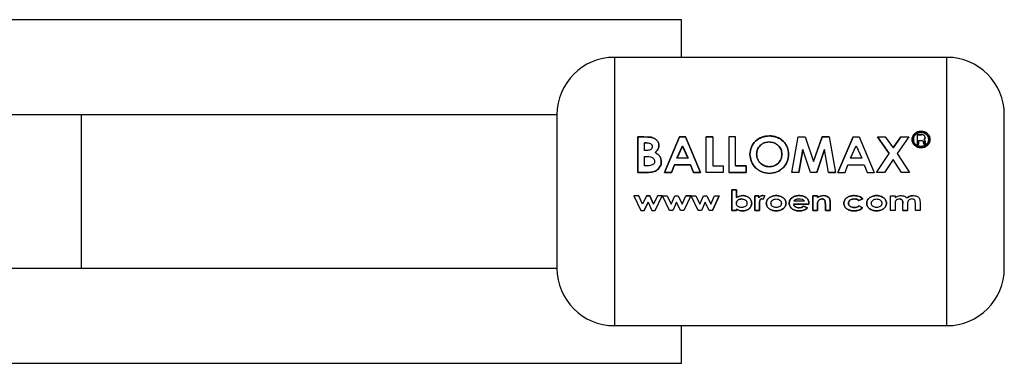
# Model space of a CAD drawing. Units: millimetres. Extents: x 0 to 423, y 0 to 297.
# Drawn here: x 170 to 178, y 179 to 181 of the extents above; entities that cross this region are included whole.
import ezdxf

# ---------------------------------------------------------------- set-up
doc = ezdxf.new("R2010")
doc.units = ezdxf.units.MM

msp = doc.modelspace()

# ---------------------------------------------------------------- linework, layer by layer
at = {"color": 7, "linetype": 'Continuous', "lineweight": 30}
for p, q in [((175.4719, 181.2041), (167.9719, 181.2041)), ((175.4719, 180.9091), (175.4719, 181.2041)), ((177.5464, 180.9091), (174.9464, 180.9091)), ((170.7754, 180.4591), (169.1491, 180.4591)), ((174.4964, 180.4591), (170.7754, 180.4591)), ((174.4964, 180.4591), (174.4964, 179.2591)), ((175.13, 180.2883), (175.13, 180.0089)), ((175.1766, 180.2883), (175.13, 180.2883)), ((175.13, 180.2873), (175.1766, 180.2873)), ((175.13, 180.0086), (175.13, 180.2873)), ((175.2359, 180.2835), (175.1766, 180.2883)), ((175.1766, 180.2873), (175.2359, 180.2825)), ((175.1822, 180.18), (175.1822, 180.24)), ((175.1822, 180.24), (175.1986, 180.24)), ((175.1986, 180.2391), (175.1822, 180.2391)), ((175.4546, 180.2883), (175.337, 180.0089)), ((175.337, 180.0086), (175.4546, 180.2873)), ((175.5031, 180.2883), (175.4546, 180.2883)), ((175.4546, 180.2873), (175.5031, 180.2873)), ((175.6206, 180.0089), (175.5031, 180.2883)), ((175.5031, 180.2873), (175.6206, 180.0086)), ((175.7158, 180.2883), (175.6635, 180.2883)), ((175.6635, 180.2873), (175.7158, 180.2873)), ((175.6635, 180.0086), (175.6635, 180.2873)), ((175.7158, 180.2873), (175.7158, 180.0601)), ((175.8426, 180.2883), (175.8426, 180.0089)), ((175.8949, 180.2883), (175.8426, 180.2883)), ((175.8949, 180.0606), (175.8949, 180.2883)), ((176.3352, 180.0086), (176.3843, 180.2873)), ((176.3843, 180.2873), (176.4385, 180.2873)), ((176.4385, 180.2873), (176.5049, 180.0951)), ((176.5718, 180.2883), (176.5049, 180.0957)), ((176.5049, 180.0951), (176.5718, 180.2873)), ((176.6255, 180.2883), (176.5718, 180.2883)), ((176.5718, 180.2873), (176.6255, 180.2873)), ((176.6255, 180.2873), (176.6747, 180.0086)), ((176.8128, 180.2883), (176.6952, 180.0089)), ((176.6952, 180.0086), (176.8128, 180.2873)), ((176.8128, 180.2873), (176.8613, 180.2873)), ((176.8613, 180.2873), (176.9788, 180.0086)), ((177.0039, 180.2883), (177.0955, 180.1561)), ((177.0039, 180.2873), (177.0655, 180.2873)), ((177.0955, 180.1554), (177.0039, 180.2873)), ((177.0655, 180.2873), (177.1263, 180.2004)), ((177.1872, 180.2883), (177.1263, 180.2012)), ((177.1263, 180.2004), (177.1872, 180.2873)), ((177.2489, 180.2873), (177.1571, 180.1553)), ((177.1872, 180.2873), (177.2489, 180.2873)), ((177.3154, 180.3027), (177.3154, 180.2306)), ((177.3483, 180.3027), (177.3154, 180.3027)), ((177.3154, 180.3017), (177.3483, 180.3017)), ((177.3273, 180.2575), (177.3482, 180.2575)), ((177.3273, 180.2306), (177.3273, 180.2575)), ((177.3482, 180.2566), (177.3273, 180.2566)), ((177.3646, 180.2481), (177.365, 180.2402)), ((177.365, 180.2393), (177.3646, 180.2472)), ((177.365, 180.2402), (177.3663, 180.2306)), ((177.3663, 180.2298), (177.365, 180.2393)), ((177.375, 180.2733), (177.3764, 180.2828)), ((177.3764, 180.2818), (177.375, 180.2724)), ((177.3764, 180.2423), (177.3764, 180.2505)), ((177.3764, 180.2495), (177.3764, 180.2414)), ((177.3815, 180.2306), (177.3799, 180.2326)), ((175.1961, 180.18), (175.1822, 180.18)), ((175.4352, 180.1189), (175.4788, 180.2157)), ((175.4788, 180.2149), (175.4352, 180.1183)), ((175.4788, 180.2157), (175.5224, 180.1189)), ((175.5224, 180.1183), (175.4788, 180.2149)), ((176.3881, 180.0089), (176.4191, 180.1881)), ((176.4191, 180.1873), (176.3881, 180.0086)), ((176.4793, 180.0086), (176.4191, 180.1873)), ((176.5302, 180.0089), (176.5908, 180.1881)), ((176.5908, 180.1873), (176.5302, 180.0086)), ((176.6218, 180.0086), (176.5908, 180.1873)), ((176.7934, 180.1189), (176.837, 180.2157)), ((176.837, 180.2157), (176.8806, 180.1189)), ((176.9975, 180.0086), (177.0955, 180.1554)), ((177.1571, 180.1553), (177.2549, 180.0086)), ((177.3154, 180.2306), (177.3273, 180.2306)), ((177.3273, 180.2298), (177.3154, 180.2298)), ((177.3663, 180.2306), (177.3815, 180.2306)), ((177.3815, 180.2298), (177.3663, 180.2298)), ((177.3808, 180.2306), (177.3815, 180.2298)), ((175.1822, 180.0606), (175.1822, 180.1334)), ((175.1822, 180.1334), (175.1947, 180.1334)), ((175.5224, 180.1189), (175.4352, 180.1189)), ((176.8806, 180.1189), (176.7934, 180.1189)), ((177.1263, 180.1097), (177.0591, 180.0086)), ((177.1934, 180.0086), (177.1263, 180.1097)), ((175.13, 180.0089), (175.2118, 180.0089)), ((175.2118, 180.0086), (175.13, 180.0086)), ((175.1972, 180.0606), (175.1822, 180.0606)), ((175.337, 180.0089), (175.3928, 180.0089)), ((175.3928, 180.0086), (175.337, 180.0086)), ((175.3928, 180.0089), (175.4154, 180.0679)), ((175.4154, 180.0674), (175.3928, 180.0086)), ((175.4154, 180.0679), (175.5422, 180.0679)), ((175.5422, 180.0674), (175.4154, 180.0674)), ((175.5422, 180.0679), (175.5648, 180.0089)), ((175.5648, 180.0086), (175.5422, 180.0674)), ((175.5648, 180.0089), (175.6206, 180.0089)), ((175.6206, 180.0086), (175.5648, 180.0086)), ((175.7979, 180.0086), (175.6635, 180.0086)), ((175.7158, 180.0601), (175.7979, 180.0601)), ((175.7979, 180.0601), (175.7979, 180.0086)), ((175.8426, 180.0089), (175.977, 180.0089)), ((175.977, 180.0086), (175.8426, 180.0086)), ((175.977, 180.0606), (175.8949, 180.0606)), ((175.8949, 180.0601), (175.977, 180.0601)), ((175.977, 180.0089), (175.977, 180.0606)), ((175.977, 180.0601), (175.977, 180.0086)), ((176.3881, 180.0086), (176.3352, 180.0086)), ((176.5302, 180.0086), (176.4793, 180.0086)), ((176.6218, 180.0089), (176.6747, 180.0089)), ((176.6747, 180.0086), (176.6218, 180.0086)), ((176.6952, 180.0089), (176.751, 180.0089)), ((176.751, 180.0089), (176.7736, 180.0679)), ((176.7736, 180.0679), (176.9004, 180.0679)), ((176.9004, 180.0679), (176.923, 180.0089)), ((176.923, 180.0089), (176.9788, 180.0089)), ((177.0591, 180.0086), (176.9975, 180.0086)), ((177.2549, 180.0086), (177.1934, 180.0086)), ((175.8657, 179.8719), (175.9023, 179.8719)), ((175.8657, 179.7096), (175.8657, 179.8719)), ((175.8657, 179.8719), (175.8657, 179.7093)), ((175.9023, 179.8719), (175.8657, 179.8719)), ((175.9023, 179.8719), (175.9023, 179.8116)), ((175.9023, 179.8115), (175.9023, 179.8719)), ((175.0994, 179.825), (175.1528, 179.7093)), ((175.1362, 179.825), (175.0994, 179.825)), ((175.1666, 179.759), (175.1362, 179.825)), ((175.1964, 179.825), (175.1666, 179.759)), ((175.2093, 179.7753), (175.1794, 179.7096)), ((175.1794, 179.7093), (175.2093, 179.7751)), ((175.1964, 179.8251), (175.2222, 179.8251)), ((175.2222, 179.825), (175.1964, 179.825)), ((175.2093, 179.7751), (175.2396, 179.7093)), ((175.2222, 179.8251), (175.2521, 179.76)), ((175.2521, 179.7598), (175.2222, 179.825)), ((175.2823, 179.825), (175.2521, 179.7598)), ((175.2654, 179.7093), (175.3192, 179.825)), ((175.3192, 179.825), (175.2823, 179.825)), ((175.3233, 179.8251), (175.3601, 179.8251)), ((175.3767, 179.7096), (175.3233, 179.8251)), ((175.3601, 179.8251), (175.3905, 179.7593)), ((175.3905, 179.7593), (175.4203, 179.8251)), ((175.4332, 179.7753), (175.4033, 179.7096)), ((175.4203, 179.8251), (175.4461, 179.8251)), ((175.4634, 179.7096), (175.4332, 179.7753)), ((175.4461, 179.8251), (175.4759, 179.76)), ((175.4759, 179.76), (175.5062, 179.8251)), ((175.5431, 179.8251), (175.4893, 179.7096)), ((175.5062, 179.8251), (175.5431, 179.8251)), ((175.5431, 179.825), (175.5062, 179.825)), ((175.5472, 179.8251), (175.584, 179.8251)), ((175.6005, 179.7096), (175.5472, 179.8251)), ((175.584, 179.8251), (175.6143, 179.7593)), ((175.6143, 179.7593), (175.6442, 179.8251)), ((175.6571, 179.7753), (175.6272, 179.7096)), ((175.6442, 179.8251), (175.6699, 179.8251)), ((175.6873, 179.7096), (175.6571, 179.7753)), ((175.6699, 179.8251), (175.6998, 179.76)), ((175.6998, 179.76), (175.7301, 179.8251)), ((175.767, 179.8251), (175.7131, 179.7096)), ((175.7131, 179.7093), (175.767, 179.825)), ((175.7301, 179.8251), (175.767, 179.8251)), ((176.0448, 179.8251), (176.0774, 179.8251)), ((176.0448, 179.7096), (176.0448, 179.8251)), ((176.0448, 179.825), (176.0448, 179.7093)), ((176.0774, 179.825), (176.0448, 179.825)), ((176.0774, 179.8251), (176.0774, 179.8108)), ((176.0774, 179.8107), (176.0774, 179.825)), ((176.1111, 179.8002), (176.1008, 179.8027)), ((176.1008, 179.8026), (176.1111, 179.8)), ((176.1079, 179.8271), (176.1221, 179.8243)), ((176.1221, 179.8242), (176.1079, 179.8271)), ((176.1221, 179.8243), (176.1111, 179.8002)), ((176.1111, 179.8), (176.1221, 179.8242)), ((176.4315, 179.7823), (176.3501, 179.7823)), ((176.4987, 179.8251), (176.5353, 179.8251)), ((176.4987, 179.7096), (176.4987, 179.8251)), ((176.4987, 179.825), (176.4987, 179.7093)), ((176.5353, 179.825), (176.4987, 179.825)), ((176.5353, 179.8251), (176.5353, 179.8128)), ((176.5353, 179.8127), (176.5353, 179.825)), ((176.633, 179.7852), (176.633, 179.7096)), ((176.633, 179.7093), (176.633, 179.785)), ((176.8894, 179.8015), (176.8593, 179.7885)), ((176.8593, 179.7884), (176.8894, 179.8013)), ((177.1052, 179.8251), (177.1418, 179.8251)), ((177.1052, 179.7096), (177.1052, 179.8251)), ((177.1418, 179.8251), (177.1418, 179.8113)), ((177.3372, 179.7767), (177.3372, 179.7096)), ((175.1528, 179.7093), (175.1794, 179.7093)), ((175.2396, 179.7093), (175.2654, 179.7093)), ((175.4033, 179.7096), (175.3767, 179.7096)), ((175.4893, 179.7096), (175.4634, 179.7096)), ((175.6272, 179.7096), (175.6005, 179.7096)), ((175.7131, 179.7096), (175.6873, 179.7096)), ((175.9023, 179.7096), (175.8657, 179.7096)), ((175.8657, 179.7093), (175.9023, 179.7093)), ((175.9023, 179.7221), (175.9023, 179.7096)), ((175.9023, 179.7093), (175.9023, 179.7218)), ((175.9137, 179.742), (175.9273, 179.7357)), ((176.0814, 179.7096), (176.0448, 179.7096)), ((176.0448, 179.7093), (176.0814, 179.7093)), ((176.0813, 179.7619), (176.0814, 179.7562)), ((176.0814, 179.756), (176.0813, 179.7616)), ((176.0814, 179.7562), (176.0814, 179.7096)), ((176.0814, 179.7093), (176.0814, 179.756)), ((176.468, 179.7601), (176.3481, 179.7601)), ((176.3481, 179.7599), (176.468, 179.7599)), ((176.4266, 179.7438), (176.458, 179.7325)), ((176.458, 179.7322), (176.4266, 179.7435)), ((176.4681, 179.7655), (176.468, 179.7601)), ((176.468, 179.7599), (176.4681, 179.7653)), ((176.5353, 179.7096), (176.4987, 179.7096)), ((176.4987, 179.7093), (176.5353, 179.7093)), ((176.5353, 179.7554), (176.5353, 179.7096)), ((176.5353, 179.7093), (176.5353, 179.7552)), ((176.5964, 179.7096), (176.5964, 179.7596)), ((176.5964, 179.7594), (176.5964, 179.7093)), ((176.633, 179.7096), (176.5964, 179.7096)), ((176.5964, 179.7093), (176.633, 179.7093)), ((176.8589, 179.746), (176.8874, 179.7309)), ((176.8874, 179.7305), (176.8589, 179.7457)), ((177.1418, 179.7096), (177.1052, 179.7096)), ((177.1418, 179.7603), (177.1418, 179.7096)), ((177.2029, 179.7096), (177.2029, 179.7648)), ((177.2395, 179.7096), (177.2029, 179.7096)), ((177.2029, 179.7093), (177.2395, 179.7093)), ((177.2395, 179.761), (177.2395, 179.7096)), ((177.3006, 179.7096), (177.3006, 179.7675)), ((177.3372, 179.7096), (177.3006, 179.7096)), ((169.1491, 179.2591), (170.7754, 179.2591)), ((170.7754, 179.2591), (174.4964, 179.2591)), ((174.9464, 178.8091), (177.5464, 178.8091)), ((175.4719, 178.5141), (175.4719, 178.8091)), ((167.9719, 178.5141), (175.4719, 178.5141))]:
    msp.add_line(p, q, dxfattribs=at)
at = {"color": 1, "linetype": 'Continuous', "lineweight": 30}
for p, q in [((174.9464, 180.9091), (174.9464, 178.8091)), ((177.5464, 178.8091), (177.5464, 180.9091)), ((170.7754, 180.4591), (170.7754, 179.2591))]:
    msp.add_line(p, q, dxfattribs=at)
at = {"color": 7, "linetype": 'Continuous', "lineweight": 30}
for centre, start, end in [((174.9464, 180.4591), 90, 180), ((177.5464, 180.4591), 0, 90), ((174.9464, 179.2591), 180, 270), ((177.5464, 179.2591), 270, 0)]:
    msp.add_arc(centre, 0.45, start, end, dxfattribs=at)
for points, knots in [([(177.9964, 179.2591), (177.9964, 179.2671), (177.9964, 179.2794), (177.9964, 179.3543), (177.9964, 179.4317), (177.9964, 179.5278), (177.9964, 179.6675), (177.9964, 179.8591), (177.9964, 180.0507), (177.9964, 180.1904), (177.9964, 180.2865), (177.9964, 180.3639), (177.9964, 180.4388), (177.9964, 180.4511), (177.9964, 180.4591)], [0, 0, 0, 0, 0.119728, 0.18418, 0.25, 0.31582, 0.380272, 0.5, 0.619728, 0.68418, 0.75, 0.81582, 0.880272, 1, 1, 1, 1]), ([(177.3451, 180.3303), (177.3359, 180.3294), (177.3175, 180.3275), (177.2942, 180.3131), (177.2779, 180.2922), (177.2757, 180.2752), (177.2747, 180.2668)], [0, 0, 0, 0, 0.249707, 0.499633, 0.749524, 1, 1, 1, 1]), ([(177.2747, 180.2658), (177.2757, 180.2743), (177.2779, 180.2912), (177.2942, 180.3121), (177.3175, 180.3264), (177.3359, 180.3282), (177.3451, 180.3292)], [0, 0, 0, 0, 0.250285, 0.500003, 0.750032, 1, 1, 1, 1]), ([(177.2848, 180.2668), (177.2858, 180.2742), (177.2876, 180.2887), (177.3017, 180.3066), (177.3217, 180.3188), (177.3374, 180.3203), (177.3453, 180.3211)], [0, 0, 0, 0, 0.253759, 0.500373, 0.749791, 1, 1, 1, 1]), ([(177.3453, 180.32), (177.3374, 180.3193), (177.3216, 180.3177), (177.3017, 180.3055), (177.2876, 180.2876), (177.2858, 180.2732), (177.2848, 180.2658)], [0, 0, 0, 0, 0.250705, 0.500039, 0.746511, 1, 1, 1, 1]), ([(177.4154, 180.2671), (177.4143, 180.2755), (177.4121, 180.2923), (177.3958, 180.3132), (177.3726, 180.3276), (177.3543, 180.3294), (177.3451, 180.3303)], [0, 0, 0, 0, 0.250116, 0.500328, 0.750268, 1, 1, 1, 1]), ([(177.3451, 180.3292), (177.3543, 180.3283), (177.3726, 180.3264), (177.3958, 180.3121), (177.4121, 180.2913), (177.4143, 180.2745), (177.4154, 180.2661)], [0, 0, 0, 0, 0.250005, 0.500061, 0.750159, 1, 1, 1, 1]), ([(177.3453, 180.3211), (177.3531, 180.3204), (177.3688, 180.3188), (177.3885, 180.3064), (177.4025, 180.2886), (177.4043, 180.2742), (177.4053, 180.267)], [0, 0, 0, 0, 0.250638, 0.499615, 0.747799, 1, 1, 1, 1]), ([(177.4053, 180.266), (177.4043, 180.2732), (177.4025, 180.2876), (177.3885, 180.3053), (177.3688, 180.3177), (177.3531, 180.3193), (177.3453, 180.32)], [0, 0, 0, 0, 0.2519098, 0.500016, 0.749242, 1, 1, 1, 1]), ([(175.1986, 180.24), (175.2039, 180.2398), (175.2139, 180.2395), (175.226, 180.2358), (175.234, 180.2305), (175.2386, 180.2248), (175.2415, 180.2183), (175.2418, 180.2135), (175.2419, 180.2112)], [0, 0, 0, 0, 0.265068, 0.499484, 0.627592, 0.74955, 0.874645, 1, 1, 1, 1]), ([(175.2941, 180.2178), (175.2934, 180.2256), (175.292, 180.2411), (175.2786, 180.2612), (175.2596, 180.2763), (175.2438, 180.2811), (175.2359, 180.2835)], [0, 0, 0, 0, 0.250164, 0.500022, 0.749903, 1, 1, 1, 1]), ([(175.2359, 180.2825), (175.2438, 180.2801), (175.2595, 180.2753), (175.2786, 180.2602), (175.292, 180.2402), (175.2934, 180.2247), (175.2941, 180.2169)], [0, 0, 0, 0, 0.250344, 0.500318, 0.750073, 1, 1, 1, 1]), ([(176.1585, 180.2951), (176.1385, 180.293), (176.0986, 180.2888), (176.0482, 180.2563), (176.0133, 180.209), (176.009, 180.1707), (176.0068, 180.1515)], [0, 0, 0, 0, 0.249649, 0.499611, 0.749719, 1, 1, 1, 1]), ([(176.0068, 180.1508), (176.009, 180.17), (176.0133, 180.2082), (176.0482, 180.2554), (176.0986, 180.2878), (176.1385, 180.292), (176.1585, 180.2941)], [0, 0, 0, 0, 0.250006, 0.499999, 0.750075, 1, 1, 1, 1]), ([(176.059, 180.1509), (176.0601, 180.1636), (176.0618, 180.1826), (176.0738, 180.2051), (176.0862, 180.2198), (176.1014, 180.2319), (176.1246, 180.244), (176.1444, 180.2458), (176.1577, 180.2469)], [0, 0, 0, 0, 0.249653, 0.373768, 0.500126, 0.626927, 0.750617, 1, 1, 1, 1]), ([(176.1577, 180.246), (176.1445, 180.2449), (176.1246, 180.2431), (176.1014, 180.231), (176.0862, 180.219), (176.0738, 180.2043), (176.0618, 180.1818), (176.0601, 180.1629), (176.059, 180.1502)], [0, 0, 0, 0, 0.24941, 0.373105, 0.499894, 0.626253, 0.750358, 1, 1, 1, 1]), ([(176.1577, 180.2469), (176.1709, 180.2457), (176.1905, 180.2439), (176.2136, 180.2317), (176.2335, 180.2157), (176.2531, 180.1892), (176.2556, 180.1639), (176.2568, 180.1513)], [0, 0, 0, 0, 0.2493721, 0.3715845, 0.5001682, 0.7498967, 1, 1, 1, 1]), ([(176.2568, 180.1506), (176.2556, 180.1632), (176.2531, 180.1884), (176.2335, 180.2149), (176.2136, 180.2308), (176.1905, 180.243), (176.1709, 180.2448), (176.1577, 180.246)], [0, 0, 0, 0, 0.249834, 0.499448, 0.628036, 0.75035, 1, 1, 1, 1]), ([(176.309, 180.1506), (176.3071, 180.1698), (176.3033, 180.2083), (176.2678, 180.2551), (176.2187, 180.2892), (176.1786, 180.2932), (176.1585, 180.2951)], [0, 0, 0, 0, 0.250373, 0.500479, 0.750391, 1, 1, 1, 1]), ([(176.1585, 180.2941), (176.1786, 180.2921), (176.2187, 180.2882), (176.2678, 180.2542), (176.3033, 180.2074), (176.3071, 180.1691), (176.309, 180.1499)], [0, 0, 0, 0, 0.249888, 0.499906, 0.7499, 1, 1, 1, 1]), ([(177.2747, 180.2668), (177.2757, 180.2583), (177.2779, 180.2413), (177.2945, 180.2198), (177.3176, 180.2048), (177.336, 180.2028), (177.3451, 180.2019)], [0, 0, 0, 0, 0.250986, 0.500301, 0.750248, 1, 1, 1, 1]), ([(177.3451, 180.201), (177.3358, 180.202), (177.3175, 180.204), (177.2944, 180.2191), (177.2779, 180.2404), (177.2758, 180.2573), (177.2747, 180.2658)], [0, 0, 0, 0, 0.253992, 0.500108, 0.749343, 1, 1, 1, 1]), ([(177.3453, 180.2115), (177.3374, 180.2123), (177.3218, 180.214), (177.305, 180.2247), (177.2949, 180.2357), (177.2871, 180.2486), (177.2857, 180.2595), (177.2848, 180.2668)], [0, 0, 0, 0, 0.2504056, 0.4991433, 0.6244168, 0.7499095, 1, 1, 1, 1]), ([(177.2848, 180.2658), (177.2857, 180.2586), (177.2871, 180.2477), (177.2948, 180.2349), (177.305, 180.2238), (177.3218, 180.2131), (177.3374, 180.2115), (177.3453, 180.2107)], [0, 0, 0, 0, 0.2499175, 0.3748958, 0.5005133, 0.7494242, 1, 1, 1, 1]), ([(177.3451, 180.2019), (177.3543, 180.2029), (177.3727, 180.2048), (177.3959, 180.22), (177.4123, 180.2416), (177.4144, 180.2586), (177.4154, 180.2671)], [0, 0, 0, 0, 0.250268, 0.499752, 0.749527, 1, 1, 1, 1]), ([(177.4154, 180.2661), (177.4144, 180.2575), (177.4123, 180.2405), (177.3958, 180.2191), (177.3728, 180.204), (177.3544, 180.2021), (177.3451, 180.201)], [0, 0, 0, 0, 0.254338, 0.499907, 0.746241, 1, 1, 1, 1]), ([(177.4053, 180.267), (177.4044, 180.2596), (177.4031, 180.2487), (177.3953, 180.2359), (177.3854, 180.2249), (177.3688, 180.214), (177.3532, 180.2123), (177.3453, 180.2115)], [0, 0, 0, 0, 0.253744, 0.375786, 0.500968, 0.747957, 1, 1, 1, 1]), ([(177.3453, 180.2107), (177.3532, 180.2115), (177.3688, 180.2132), (177.3854, 180.224), (177.3953, 180.235), (177.4031, 180.2478), (177.4044, 180.2587), (177.4053, 180.266)], [0, 0, 0, 0, 0.25229, 0.499413, 0.624555, 0.746512, 1, 1, 1, 1]), ([(177.3482, 180.2575), (177.352, 180.2577), (177.3569, 180.2579), (177.3615, 180.2556), (177.3628, 180.2543), (177.3642, 180.252), (177.3644, 180.2498), (177.3646, 180.2481)], [0, 0, 0, 0, 0.499342, 0.629007, 0.689299, 0.749745, 1, 1, 1, 1]), ([(177.3764, 180.2828), (177.3761, 180.2859), (177.3756, 180.2907), (177.3718, 180.296), (177.3683, 180.2992), (177.3637, 180.3013), (177.357, 180.3026), (177.3518, 180.3027), (177.3483, 180.3027)], [0, 0, 0, 0, 0.248832, 0.376854, 0.499626, 0.615058, 0.749544, 1, 1, 1, 1]), ([(177.3672, 180.2669), (177.3688, 180.2678), (177.3717, 180.2696), (177.3739, 180.2721), (177.375, 180.2733)], [0, 0, 0, 0, 0.51889, 1, 1, 1, 1]), ([(177.375, 180.2724), (177.3739, 180.2711), (177.3717, 180.2686), (177.3688, 180.2668), (177.3672, 180.2659)], [0, 0, 0, 0, 0.482894, 1, 1, 1, 1]), ([(177.3764, 180.2505), (177.3765, 180.2539), (177.3765, 180.258), (177.374, 180.2623), (177.3715, 180.2647), (177.369, 180.266), (177.3672, 180.2669)], [0, 0, 0, 0, 0.500263, 0.602276, 0.716761, 1, 1, 1, 1]), ([(177.3799, 180.2326), (177.3789, 180.2341), (177.3768, 180.237), (177.3766, 180.2405), (177.3764, 180.2423)], [0, 0, 0, 0, 0.499444, 1, 1, 1, 1]), ([(177.3764, 180.2414), (177.3765, 180.2396), (177.3767, 180.2363), (177.3787, 180.2335), (177.3796, 180.2321)], [0, 0, 0, 0, 0.52613, 1, 1, 1, 1]), ([(175.2419, 180.2112), (175.2417, 180.2086), (175.2415, 180.2036), (175.2385, 180.1965), (175.2336, 180.1905), (175.2252, 180.1845), (175.2123, 180.1806), (175.2016, 180.1802), (175.1961, 180.18)], [0, 0, 0, 0, 0.125365, 0.250402, 0.372648, 0.50052, 0.7374, 1, 1, 1, 1]), ([(175.2639, 180.1644), (175.2723, 180.1715), (175.285, 180.1821), (175.2931, 180.2021), (175.2938, 180.2126), (175.2941, 180.2178)], [0, 0, 0, 0, 0.498548, 0.74915, 1, 1, 1, 1]), ([(175.2941, 180.2169), (175.2938, 180.2117), (175.2931, 180.2013), (175.2849, 180.1814), (175.2723, 180.1708), (175.2639, 180.1637)], [0, 0, 0, 0, 0.250689, 0.501216, 1, 1, 1, 1]), ([(175.3128, 180.092), (175.3123, 180.0997), (175.3113, 180.1152), (175.3013, 180.1365), (175.2848, 180.1535), (175.2709, 180.1608), (175.2639, 180.1644)], [0, 0, 0, 0, 0.250311, 0.50017, 0.749864, 1, 1, 1, 1]), ([(175.2639, 180.1637), (175.2709, 180.1601), (175.2848, 180.1528), (175.3013, 180.1359), (175.3113, 180.1146), (175.3123, 180.0991), (175.3128, 180.0914)], [0, 0, 0, 0, 0.250362, 0.500128, 0.749883, 1, 1, 1, 1]), ([(175.1947, 180.1334), (175.2095, 180.1331), (175.2282, 180.1327), (175.2474, 180.122), (175.255, 180.1143), (175.2598, 180.1046), (175.2603, 180.0975), (175.2605, 180.094)], [0, 0, 0, 0, 0.498887, 0.626671, 0.751844, 0.874355, 1, 1, 1, 1]), ([(175.2605, 180.094), (175.2603, 180.0905), (175.2597, 180.084), (175.2551, 180.0751), (175.2475, 180.0685), (175.2284, 180.0607), (175.211, 180.0606), (175.1972, 180.0606)], [0, 0, 0, 0, 0.130024, 0.247045, 0.365469, 0.499248, 1, 1, 1, 1]), ([(175.2118, 180.0089), (175.2242, 180.0094), (175.243, 180.01), (175.2667, 180.0177), (175.2824, 180.0276), (175.2955, 180.0407), (175.3053, 180.0564), (175.3118, 180.0738), (175.3124, 180.0859), (175.3128, 180.092)], [0, 0, 0, 0, 0.2497622, 0.3761785, 0.4995371, 0.6233897, 0.7503111, 0.8748669, 1, 1, 1, 1]), ([(175.3128, 180.0914), (175.3124, 180.0854), (175.3118, 180.0733), (175.3053, 180.0559), (175.2955, 180.0403), (175.2824, 180.0272), (175.2667, 180.0173), (175.243, 180.0096), (175.2242, 180.009), (175.2118, 180.0086)], [0, 0, 0, 0, 0.124973, 0.249478, 0.376157, 0.500054, 0.623425, 0.749979, 1, 1, 1, 1]), ([(176.0068, 180.1515), (176.0089, 180.1321), (176.0129, 180.0932), (176.0429, 180.0513), (176.0732, 180.0256), (176.1087, 180.0061), (176.1388, 180.0034), (176.1589, 180.0015)], [0, 0, 0, 0, 0.249966, 0.499826, 0.626899, 0.750551, 1, 1, 1, 1]), ([(176.1589, 180.0012), (176.1388, 180.003), (176.1087, 180.0058), (176.0733, 180.0252), (176.0429, 180.0508), (176.0129, 180.0927), (176.0089, 180.1314), (176.0068, 180.1508)], [0, 0, 0, 0, 0.249729, 0.37344, 0.500561, 0.750308, 1, 1, 1, 1]), ([(176.0948, 180.0752), (176.0893, 180.0801), (176.0783, 180.0898), (176.0627, 180.115), (176.0605, 180.1365), (176.059, 180.1509)], [0, 0, 0, 0, 0.250569, 0.501127, 1, 1, 1, 1]), ([(176.059, 180.1502), (176.0605, 180.1358), (176.0626, 180.1142), (176.0765, 180.0925), (176.0864, 180.0817), (176.092, 180.0771), (176.0948, 180.0747)], [0, 0, 0, 0, 0.49846, 0.748954, 0.874447, 1, 1, 1, 1]), ([(176.2568, 180.1513), (176.2556, 180.1386), (176.2532, 180.1133), (176.2339, 180.0859), (176.2142, 180.0693), (176.1914, 180.0564), (176.1718, 180.0545), (176.1587, 180.0532)], [0, 0, 0, 0, 0.250131, 0.499857, 0.628505, 0.750657, 1, 1, 1, 1]), ([(176.1587, 180.0528), (176.1718, 180.054), (176.1914, 180.0559), (176.2142, 180.0688), (176.2292, 180.0814), (176.2416, 180.0964), (176.2539, 180.119), (176.2556, 180.1379), (176.2568, 180.1506)], [0, 0, 0, 0, 0.249306, 0.371359, 0.499893, 0.626645, 0.750466, 1, 1, 1, 1]), ([(176.1589, 180.0015), (176.1789, 180.0036), (176.2188, 180.0076), (176.2681, 180.0435), (176.3033, 180.0927), (176.3071, 180.1313), (176.309, 180.1506)], [0, 0, 0, 0, 0.249694, 0.499565, 0.749634, 1, 1, 1, 1]), ([(176.309, 180.1499), (176.3071, 180.1306), (176.3033, 180.0921), (176.268, 180.0431), (176.2187, 180.0072), (176.1789, 180.0032), (176.1589, 180.0012)], [0, 0, 0, 0, 0.250088, 0.500045, 0.750026, 1, 1, 1, 1]), ([(176.1587, 180.0532), (176.1471, 180.0541), (176.1238, 180.0559), (176.1045, 180.0688), (176.0948, 180.0752)], [0, 0, 0, 0, 0.499893, 1, 1, 1, 1]), ([(176.0948, 180.0747), (176.1045, 180.0683), (176.1238, 180.0555), (176.1471, 180.0537), (176.1587, 180.0528)], [0, 0, 0, 0, 0.499976, 1, 1, 1, 1]), ([(175.9003, 179.7673), (175.9004, 179.7698), (175.9007, 179.7748), (175.9034, 179.7818), (175.9079, 179.7879), (175.9156, 179.7943), (175.9273, 179.7997), (175.9372, 179.8003), (175.9422, 179.8006)], [0, 0, 0, 0, 0.12529, 0.250481, 0.37011, 0.500799, 0.750138, 1, 1, 1, 1]), ([(175.9109, 179.7902), (175.9099, 179.7894), (175.907, 179.7871), (175.9035, 179.7819), (175.9007, 179.775), (175.9004, 179.77), (175.9003, 179.7675)], [0, 0, 0, 0, 0.150122, 0.425007, 0.712415, 1, 1, 1, 1]), ([(175.9023, 179.8116), (175.9096, 179.8162), (175.9241, 179.8254), (175.9412, 179.8266), (175.9498, 179.8271)], [0, 0, 0, 0, 0.499798, 1, 1, 1, 1]), ([(175.9498, 179.8271), (175.9412, 179.8265), (175.9241, 179.8253), (175.9096, 179.8161), (175.9023, 179.8115)], [0, 0, 0, 0, 0.500086, 1, 1, 1, 1]), ([(175.9422, 179.8007), (175.9373, 179.8004), (175.9274, 179.7997), (175.9175, 179.7958), (175.9136, 179.7925), (175.9134, 179.7923)], [0, 0, 0, 0, 0.490813, 0.980411, 1, 1, 1, 1]), ([(175.9422, 179.8006), (175.9472, 179.8003), (175.9571, 179.7997), (175.9687, 179.7941), (175.9762, 179.7877), (175.9806, 179.7816), (175.9833, 179.7747), (175.9836, 179.7697), (175.9837, 179.7672)], [0, 0, 0, 0, 0.249821, 0.499169, 0.628452, 0.749516, 0.87468, 1, 1, 1, 1]), ([(175.9498, 179.8271), (175.9585, 179.8265), (175.9758, 179.8253), (175.9954, 179.8147), (176.008, 179.8029), (176.0153, 179.7921), (176.0197, 179.7799), (176.0201, 179.7713), (176.0204, 179.767)], [0, 0, 0, 0, 0.249904, 0.499411, 0.628516, 0.749691, 0.874797, 1, 1, 1, 1]), ([(176.0204, 179.7668), (176.0201, 179.7711), (176.0197, 179.7797), (176.0153, 179.7919), (176.008, 179.8028), (175.9954, 179.8146), (175.9758, 179.8252), (175.9585, 179.8264), (175.9498, 179.8271)], [0, 0, 0, 0, 0.125365, 0.250605, 0.371802, 0.500971, 0.750345, 1, 1, 1, 1]), ([(176.0774, 179.8108), (176.0791, 179.8133), (176.0826, 179.8183), (176.0902, 179.8233), (176.0988, 179.8265), (176.1048, 179.8269), (176.1079, 179.8271)], [0, 0, 0, 0, 0.250005, 0.499907, 0.742592, 1, 1, 1, 1]), ([(176.1079, 179.8271), (176.1048, 179.8269), (176.0988, 179.8265), (176.0902, 179.8233), (176.0826, 179.8182), (176.0791, 179.8132), (176.0774, 179.8107)], [0, 0, 0, 0, 0.256014, 0.499868, 0.749799, 1, 1, 1, 1]), ([(176.1008, 179.8027), (176.0987, 179.8025), (176.0945, 179.8019), (176.0894, 179.798), (176.0858, 179.7928), (176.0815, 179.7809), (176.0814, 179.7703), (176.0813, 179.7619)], [0, 0, 0, 0, 0.12522, 0.24898, 0.370439, 0.499075, 1, 1, 1, 1]), ([(176.0813, 179.7616), (176.0814, 179.7701), (176.0815, 179.7807), (176.0858, 179.7927), (176.0894, 179.7978), (176.0945, 179.8018), (176.0987, 179.8023), (176.1008, 179.8026)], [0, 0, 0, 0, 0.501223, 0.629823, 0.751333, 0.874983, 1, 1, 1, 1]), ([(176.1344, 179.7671), (176.1347, 179.7716), (176.1353, 179.7804), (176.1425, 179.7971), (176.1528, 179.8058), (176.1597, 179.8116)], [0, 0, 0, 0, 0.250555, 0.501053, 1, 1, 1, 1]), ([(176.1597, 179.8115), (176.1528, 179.8057), (176.1425, 179.797), (176.1353, 179.7802), (176.1347, 179.7714), (176.1344, 179.7669)], [0, 0, 0, 0, 0.498708, 0.749277, 1, 1, 1, 1]), ([(176.1597, 179.8116), (176.1676, 179.8162), (176.1834, 179.8254), (176.2017, 179.8266), (176.2108, 179.8271)], [0, 0, 0, 0, 0.49978, 1, 1, 1, 1]), ([(176.2108, 179.8271), (176.2017, 179.8265), (176.1834, 179.8253), (176.1676, 179.8161), (176.1597, 179.8115)], [0, 0, 0, 0, 0.5001189, 1, 1, 1, 1]), ([(176.171, 179.7672), (176.1712, 179.7698), (176.1715, 179.7746), (176.1741, 179.7815), (176.1783, 179.7874), (176.1856, 179.794), (176.1969, 179.7996), (176.2067, 179.8003), (176.2116, 179.8006)], [0, 0, 0, 0, 0.133646, 0.250362, 0.371887, 0.50078, 0.750149, 1, 1, 1, 1]), ([(176.2108, 179.8271), (176.2202, 179.8264), (176.2384, 179.825), (176.2595, 179.8153), (176.2735, 179.8041), (176.2819, 179.7934), (176.2879, 179.781), (176.2886, 179.7719), (176.289, 179.7673)], [0, 0, 0, 0, 0.258521, 0.499732, 0.626034, 0.750045, 0.873409, 1, 1, 1, 1]), ([(176.289, 179.7671), (176.2886, 179.7717), (176.2879, 179.7808), (176.2819, 179.7932), (176.2735, 179.8039), (176.2595, 179.8152), (176.2384, 179.8249), (176.2202, 179.8263), (176.2108, 179.8271)], [0, 0, 0, 0, 0.126511, 0.250254, 0.374277, 0.500629, 0.741707, 1, 1, 1, 1]), ([(176.2116, 179.8006), (176.2166, 179.8003), (176.2264, 179.7997), (176.2378, 179.7942), (176.2452, 179.7876), (176.2494, 179.7816), (176.2518, 179.7747), (176.2522, 179.7698), (176.2524, 179.7672)], [0, 0, 0, 0, 0.2498946, 0.4992066, 0.6276373, 0.7496108, 0.8661606, 1, 1, 1, 1]), ([(176.3135, 179.7666), (176.3137, 179.7711), (176.3143, 179.7801), (176.3195, 179.7927), (176.3276, 179.8037), (176.3414, 179.8154), (176.3625, 179.8255), (176.3806, 179.8266), (176.3897, 179.8271)], [0, 0, 0, 0, 0.125115, 0.250134, 0.370234, 0.500448, 0.749955, 1, 1, 1, 1]), ([(176.3897, 179.8271), (176.3806, 179.8265), (176.3625, 179.8254), (176.3414, 179.8153), (176.3276, 179.8035), (176.3195, 179.7925), (176.3143, 179.7799), (176.3137, 179.7709), (176.3135, 179.7664)], [0, 0, 0, 0, 0.249807, 0.499172, 0.629336, 0.749557, 0.874708, 1, 1, 1, 1]), ([(176.3501, 179.7823), (176.3519, 179.785), (176.3556, 179.7906), (176.3611, 179.7944), (176.3639, 179.7962)], [0, 0, 0, 0, 0.500901, 1, 1, 1, 1]), ([(176.3639, 179.7962), (176.3682, 179.7982), (176.377, 179.802), (176.3866, 179.8024), (176.3914, 179.8026)], [0, 0, 0, 0, 0.499757, 1, 1, 1, 1]), ([(176.3897, 179.8271), (176.3991, 179.8267), (176.4177, 179.8257), (176.4397, 179.8159), (176.4541, 179.8039), (176.4623, 179.7925), (176.4673, 179.7794), (176.4679, 179.7701), (176.4681, 179.7655)], [0, 0, 0, 0, 0.250166, 0.499628, 0.628674, 0.749846, 0.874848, 1, 1, 1, 1]), ([(176.4681, 179.7653), (176.4679, 179.7699), (176.4673, 179.7792), (176.4624, 179.7924), (176.4541, 179.8038), (176.4397, 179.8158), (176.4177, 179.8256), (176.3991, 179.8266), (176.3897, 179.8271)], [0, 0, 0, 0, 0.125331, 0.25047, 0.371665, 0.500761, 0.750074, 1, 1, 1, 1]), ([(176.3914, 179.8026), (176.3993, 179.8018), (176.4113, 179.8007), (176.4233, 179.7934), (176.4287, 179.7876), (176.4306, 179.7841), (176.4315, 179.7823)], [0, 0, 0, 0, 0.498599, 0.749082, 0.871723, 1, 1, 1, 1]), ([(176.5353, 179.8128), (176.5424, 179.8169), (176.5565, 179.825), (176.5727, 179.8264), (176.5808, 179.8271)], [0, 0, 0, 0, 0.500495, 1, 1, 1, 1]), ([(176.5808, 179.8271), (176.5727, 179.8264), (176.5565, 179.825), (176.5424, 179.8168), (176.5353, 179.8127)], [0, 0, 0, 0, 0.499406, 1, 1, 1, 1]), ([(176.537, 179.7787), (176.5365, 179.7758), (176.5353, 179.7681), (176.5353, 179.7603), (176.5353, 179.7554)], [0, 0, 0, 0, 0.372892, 1, 1, 1, 1]), ([(176.5353, 179.7552), (176.5353, 179.7601), (176.5353, 179.7679), (176.5365, 179.7756), (176.537, 179.7785)], [0, 0, 0, 0, 0.627148, 1, 1, 1, 1]), ([(176.5695, 179.8007), (176.566, 179.8005), (176.5589, 179.8001), (176.5492, 179.7956), (176.5411, 179.7885), (176.5384, 179.782), (176.537, 179.7787)], [0, 0, 0, 0, 0.250402, 0.50033, 0.750065, 1, 1, 1, 1]), ([(176.537, 179.7785), (176.5384, 179.7818), (176.5411, 179.7883), (176.5492, 179.7955), (176.5589, 179.7999), (176.566, 179.8004), (176.5695, 179.8006)], [0, 0, 0, 0, 0.2501918, 0.4999901, 0.7498029, 1, 1, 1, 1]), ([(176.5964, 179.7596), (176.5962, 179.7656), (176.5961, 179.775), (176.5945, 179.7871), (176.5898, 179.7941), (176.5838, 179.7982), (176.5769, 179.8004), (176.572, 179.8006), (176.5695, 179.8007)], [0, 0, 0, 0, 0.313159, 0.50047, 0.623413, 0.74707, 0.869547, 1, 1, 1, 1]), ([(176.5695, 179.8006), (176.572, 179.8005), (176.5768, 179.8003), (176.5838, 179.798), (176.5897, 179.794), (176.5945, 179.7869), (176.5961, 179.7748), (176.5962, 179.7653), (176.5964, 179.7594)], [0, 0, 0, 0, 0.128489, 0.251738, 0.376013, 0.499092, 0.686508, 1, 1, 1, 1]), ([(176.5808, 179.8271), (176.5878, 179.8268), (176.6017, 179.826), (176.6136, 179.8188), (176.6196, 179.8152)], [0, 0, 0, 0, 0.5004801, 1, 1, 1, 1]), ([(176.6196, 179.8151), (176.6136, 179.8187), (176.6017, 179.8259), (176.5878, 179.8267), (176.5808, 179.8271)], [0, 0, 0, 0, 0.499627, 1, 1, 1, 1]), ([(176.6196, 179.8152), (176.6218, 179.8133), (176.626, 179.8095), (176.6318, 179.7995), (176.6325, 179.7909), (176.633, 179.7852)], [0, 0, 0, 0, 0.254831, 0.500836, 1, 1, 1, 1]), ([(176.633, 179.785), (176.6325, 179.7908), (176.6318, 179.7993), (176.626, 179.8094), (176.6218, 179.8132), (176.6196, 179.8151)], [0, 0, 0, 0, 0.499377, 0.744097, 1, 1, 1, 1]), ([(176.7409, 179.7668), (176.7412, 179.7715), (176.742, 179.7809), (176.7482, 179.7937), (176.7572, 179.8047), (176.772, 179.8161), (176.7943, 179.8254), (176.8131, 179.8265), (176.8227, 179.8271)], [0, 0, 0, 0, 0.124945, 0.249931, 0.371796, 0.500162, 0.744728, 1, 1, 1, 1]), ([(176.8227, 179.8271), (176.8131, 179.8265), (176.7943, 179.8253), (176.772, 179.816), (176.7572, 179.8046), (176.7482, 179.7935), (176.742, 179.7807), (176.7412, 179.7713), (176.7409, 179.7666)], [0, 0, 0, 0, 0.253655, 0.4994743, 0.6277751, 0.7497599, 0.8748734, 1, 1, 1, 1]), ([(176.823, 179.8007), (176.8177, 179.8005), (176.8071, 179.7999), (176.7945, 179.7947), (176.7861, 179.7881), (176.7812, 179.782), (176.7781, 179.7747), (176.7777, 179.7694), (176.7775, 179.7666)], [0, 0, 0, 0, 0.250277, 0.49988, 0.629901, 0.75015, 0.868939, 1, 1, 1, 1]), ([(176.7775, 179.7664), (176.7777, 179.7692), (176.7781, 179.7745), (176.7812, 179.7818), (176.7861, 179.788), (176.7944, 179.7946), (176.8071, 179.7998), (176.8177, 179.8003), (176.823, 179.8006)], [0, 0, 0, 0, 0.131197, 0.250157, 0.370398, 0.500492, 0.749951, 1, 1, 1, 1]), ([(176.8227, 179.8271), (176.8351, 179.8262), (176.8536, 179.8247), (176.8761, 179.814), (176.885, 179.8057), (176.8894, 179.8015)], [0, 0, 0, 0, 0.502844, 0.75155, 1, 1, 1, 1]), ([(176.8894, 179.8013), (176.8853, 179.8053), (176.877, 179.8132), (176.8548, 179.8244), (176.8358, 179.826), (176.8227, 179.8271)], [0, 0, 0, 0, 0.231882, 0.46858, 1, 1, 1, 1]), ([(176.8593, 179.7885), (176.8538, 179.7923), (176.8429, 179.7998), (176.8296, 179.8004), (176.823, 179.8007)], [0, 0, 0, 0, 0.4995649, 1, 1, 1, 1]), ([(176.823, 179.8006), (176.8296, 179.8003), (176.8429, 179.7997), (176.8538, 179.7921), (176.8593, 179.7884)], [0, 0, 0, 0, 0.5003018, 1, 1, 1, 1]), ([(176.92, 179.7671), (176.9203, 179.7716), (176.9209, 179.7804), (176.9281, 179.7971), (176.9384, 179.8058), (176.9453, 179.8116)], [0, 0, 0, 0, 0.250555, 0.501053, 1, 1, 1, 1]), ([(176.9453, 179.8115), (176.9384, 179.8057), (176.9281, 179.797), (176.9209, 179.7802), (176.9203, 179.7714), (176.92, 179.7669)], [0, 0, 0, 0, 0.498708, 0.749277, 1, 1, 1, 1]), ([(176.9453, 179.8116), (176.9532, 179.8162), (176.969, 179.8254), (176.9873, 179.8266), (176.9964, 179.8271)], [0, 0, 0, 0, 0.49978, 1, 1, 1, 1]), ([(176.9964, 179.8271), (176.9873, 179.8265), (176.969, 179.8253), (176.9532, 179.8161), (176.9453, 179.8115)], [0, 0, 0, 0, 0.500119, 1, 1, 1, 1]), ([(176.9566, 179.7672), (176.9568, 179.7698), (176.9572, 179.7746), (176.9597, 179.7815), (176.9639, 179.7874), (176.9712, 179.794), (176.9825, 179.7996), (176.9923, 179.8003), (176.9972, 179.8006)], [0, 0, 0, 0, 0.133646, 0.250362, 0.371887, 0.50078, 0.750149, 1, 1, 1, 1]), ([(176.9964, 179.8271), (177.0058, 179.8264), (177.024, 179.825), (177.0451, 179.8153), (177.0591, 179.8041), (177.0675, 179.7934), (177.0735, 179.781), (177.0743, 179.7719), (177.0746, 179.7673)], [0, 0, 0, 0, 0.258521, 0.499732, 0.626034, 0.750045, 0.873409, 1, 1, 1, 1]), ([(177.0746, 179.7671), (177.0743, 179.7717), (177.0735, 179.7808), (177.0675, 179.7932), (177.0591, 179.8039), (177.0451, 179.8152), (177.024, 179.8249), (177.0058, 179.8263), (176.9964, 179.8271)], [0, 0, 0, 0, 0.126511, 0.250254, 0.374277, 0.500629, 0.741707, 1, 1, 1, 1]), ([(176.9972, 179.8006), (177.0022, 179.8003), (177.012, 179.7997), (177.0235, 179.7942), (177.0308, 179.7876), (177.035, 179.7816), (177.0375, 179.7747), (177.0378, 179.7698), (177.038, 179.7672)], [0, 0, 0, 0, 0.249895, 0.499207, 0.627637, 0.749611, 0.866161, 1, 1, 1, 1]), ([(177.1418, 179.8113), (177.1491, 179.816), (177.1637, 179.8256), (177.1811, 179.8266), (177.1898, 179.8271)], [0, 0, 0, 0, 0.499478, 1, 1, 1, 1]), ([(177.1755, 179.8007), (177.1701, 179.8002), (177.1624, 179.7994), (177.1536, 179.7942), (177.1484, 179.7892), (177.1446, 179.7828), (177.1421, 179.773), (177.1419, 179.7653), (177.1418, 179.7603)], [0, 0, 0, 0, 0.264031, 0.382273, 0.499514, 0.617976, 0.749482, 1, 1, 1, 1]), ([(177.2029, 179.7648), (177.2028, 179.7692), (177.2027, 179.7758), (177.201, 179.7844), (177.1983, 179.7904), (177.1941, 179.7953), (177.1865, 179.7998), (177.1799, 179.8004), (177.1755, 179.8007)], [0, 0, 0, 0, 0.250728, 0.384128, 0.500998, 0.624895, 0.75081, 1, 1, 1, 1]), ([(177.1755, 179.8006), (177.1799, 179.8002), (177.1865, 179.7997), (177.1941, 179.7951), (177.1983, 179.7902), (177.201, 179.7842), (177.2027, 179.7756), (177.2028, 179.769), (177.2029, 179.7646)], [0, 0, 0, 0, 0.248862, 0.374614, 0.498574, 0.615451, 0.749028, 1, 1, 1, 1]), ([(177.1898, 179.8271), (177.1983, 179.8263), (177.211, 179.8251), (177.226, 179.8164), (177.2314, 179.8098), (177.2341, 179.8065)], [0, 0, 0, 0, 0.499, 0.749535, 1, 1, 1, 1]), ([(177.2341, 179.8065), (177.2375, 179.8098), (177.2444, 179.8164), (177.2616, 179.825), (177.2759, 179.8263), (177.2854, 179.8271)], [0, 0, 0, 0, 0.250391, 0.500827, 1, 1, 1, 1]), ([(177.2854, 179.8271), (177.2759, 179.8262), (177.2616, 179.8249), (177.2444, 179.8163), (177.2375, 179.8097), (177.2341, 179.8064)], [0, 0, 0, 0, 0.499001, 0.749457, 1, 1, 1, 1]), ([(177.2737, 179.8007), (177.2683, 179.8002), (177.2605, 179.7994), (177.2516, 179.7945), (177.2463, 179.7898), (177.2424, 179.7835), (177.2398, 179.7737), (177.2396, 179.7661), (177.2395, 179.761)], [0, 0, 0, 0, 0.266942, 0.384712, 0.4996, 0.618165, 0.74945, 1, 1, 1, 1]), ([(177.3006, 179.7675), (177.3004, 179.7723), (177.3, 179.7805), (177.297, 179.7903), (177.2922, 179.7957), (177.285, 179.7999), (177.2784, 179.8004), (177.2737, 179.8007)], [0, 0, 0, 0, 0.292372, 0.500246, 0.607972, 0.721793, 1, 1, 1, 1]), ([(177.2854, 179.8271), (177.2924, 179.8267), (177.303, 179.826), (177.3161, 179.8208), (177.3249, 179.8152), (177.332, 179.8075), (177.3368, 179.7941), (177.337, 179.7837), (177.3372, 179.7767)], [0, 0, 0, 0, 0.2499569, 0.3792226, 0.5003324, 0.6247364, 0.7493301, 1, 1, 1, 1]), ([(175.9422, 179.7335), (175.9372, 179.7338), (175.9271, 179.7344), (175.9154, 179.74), (175.9077, 179.7465), (175.9034, 179.7527), (175.9007, 179.7598), (175.9004, 179.7648), (175.9003, 179.7673)], [0, 0, 0, 0, 0.249781, 0.499107, 0.629147, 0.749447, 0.874657, 1, 1, 1, 1]), ([(175.9487, 179.7076), (175.9404, 179.7081), (175.9237, 179.7092), (175.9095, 179.7178), (175.9023, 179.7221)], [0, 0, 0, 0, 0.500075, 1, 1, 1, 1]), ([(175.9023, 179.7218), (175.9095, 179.7175), (175.9237, 179.7088), (175.9404, 179.7078), (175.9487, 179.7072)], [0, 0, 0, 0, 0.500036, 1, 1, 1, 1]), ([(175.9837, 179.7672), (175.9835, 179.7646), (175.9832, 179.7596), (175.9805, 179.7527), (175.9762, 179.7467), (175.9687, 179.7402), (175.9572, 179.7345), (175.9472, 179.7338), (175.9422, 179.7335)], [0, 0, 0, 0, 0.132233, 0.250312, 0.371229, 0.500768, 0.750186, 1, 1, 1, 1]), ([(176.0204, 179.767), (176.0201, 179.7627), (176.0196, 179.7541), (176.0148, 179.7421), (176.0072, 179.7315), (175.9943, 179.7201), (175.9747, 179.7096), (175.9574, 179.7082), (175.9487, 179.7076)], [0, 0, 0, 0, 0.125124, 0.250181, 0.370569, 0.500532, 0.750134, 1, 1, 1, 1]), ([(175.9487, 179.7072), (175.9574, 179.7079), (175.9747, 179.7092), (175.9943, 179.7198), (176.0072, 179.7312), (176.0148, 179.7418), (176.0196, 179.7538), (176.0201, 179.7625), (176.0204, 179.7668)], [0, 0, 0, 0, 0.24962, 0.499091, 0.629004, 0.749515, 0.874703, 1, 1, 1, 1]), ([(176.211, 179.7076), (176.2019, 179.7082), (176.1839, 179.7094), (176.1631, 179.7195), (176.1492, 179.7309), (176.1408, 179.7414), (176.1353, 179.7537), (176.1347, 179.7626), (176.1344, 179.7671)], [0, 0, 0, 0, 0.249989, 0.4996, 0.630578, 0.749985, 0.874972, 1, 1, 1, 1]), ([(176.1344, 179.7669), (176.1347, 179.7624), (176.1353, 179.7534), (176.1408, 179.7412), (176.1492, 179.7306), (176.1631, 179.7191), (176.1839, 179.709), (176.2019, 179.7078), (176.211, 179.7072)], [0, 0, 0, 0, 0.125198, 0.250314, 0.369731, 0.500765, 0.750243, 1, 1, 1, 1]), ([(176.2115, 179.7335), (176.2066, 179.7338), (176.1967, 179.7344), (176.1853, 179.74), (176.178, 179.7467), (176.1739, 179.7527), (176.1715, 179.7596), (176.1712, 179.7645), (176.171, 179.7672)], [0, 0, 0, 0, 0.249832, 0.499159, 0.627791, 0.749551, 0.86597, 1, 1, 1, 1]), ([(176.289, 179.7673), (176.2887, 179.7628), (176.2879, 179.7537), (176.282, 179.7413), (176.2736, 179.7305), (176.2596, 179.7191), (176.2384, 179.7095), (176.2202, 179.7082), (176.211, 179.7076)], [0, 0, 0, 0, 0.124971, 0.249963, 0.374508, 0.50029, 0.745294, 1, 1, 1, 1]), ([(176.211, 179.7072), (176.2202, 179.7079), (176.2384, 179.7091), (176.2596, 179.7187), (176.2736, 179.7302), (176.282, 179.741), (176.2879, 179.7534), (176.2887, 179.7625), (176.289, 179.7671)], [0, 0, 0, 0, 0.253288, 0.499353, 0.625076, 0.749743, 0.87486, 1, 1, 1, 1]), ([(176.2524, 179.7672), (176.2523, 179.7647), (176.252, 179.7598), (176.2494, 179.7528), (176.2451, 179.7467), (176.2378, 179.7401), (176.2263, 179.7345), (176.2165, 179.7338), (176.2115, 179.7335)], [0, 0, 0, 0, 0.1253447, 0.2505653, 0.3709749, 0.5008895, 0.7501877, 1, 1, 1, 1]), ([(176.3916, 179.7076), (176.3824, 179.7081), (176.3642, 179.709), (176.3426, 179.7183), (176.3284, 179.7297), (176.3199, 179.7404), (176.3144, 179.7529), (176.3138, 179.762), (176.3135, 179.7666)], [0, 0, 0, 0, 0.250157, 0.49967, 0.6292, 0.7499775, 0.8749317, 1, 1, 1, 1]), ([(176.3135, 179.7664), (176.3138, 179.7618), (176.3144, 179.7527), (176.3199, 179.7401), (176.3284, 179.7293), (176.3426, 179.7179), (176.3642, 179.7087), (176.3824, 179.7077), (176.3916, 179.7072)], [0, 0, 0, 0, 0.125241, 0.250329, 0.371121, 0.500703, 0.750073, 1, 1, 1, 1]), ([(176.3481, 179.7601), (176.3487, 179.7578), (176.3499, 179.7533), (176.3545, 179.7452), (176.3634, 179.7375), (176.3767, 179.7325), (176.386, 179.732), (176.3906, 179.7318)], [0, 0, 0, 0, 0.132458, 0.250309, 0.499606, 0.749524, 1, 1, 1, 1]), ([(176.3906, 179.7315), (176.386, 179.7317), (176.3767, 179.7322), (176.3634, 179.7372), (176.3545, 179.7449), (176.3499, 179.753), (176.3487, 179.7575), (176.3481, 179.7599)], [0, 0, 0, 0, 0.250269, 0.500053, 0.749404, 0.867338, 1, 1, 1, 1]), ([(176.3906, 179.7318), (176.3972, 179.7322), (176.4102, 179.7331), (176.4211, 179.7402), (176.4266, 179.7438)], [0, 0, 0, 0, 0.500327, 1, 1, 1, 1]), ([(176.4266, 179.7435), (176.4211, 179.7399), (176.4102, 179.7328), (176.3972, 179.7319), (176.3906, 179.7315)], [0, 0, 0, 0, 0.499796, 1, 1, 1, 1]), ([(176.458, 179.7325), (176.4535, 179.7283), (176.4447, 179.7199), (176.4222, 179.7094), (176.4038, 179.7083), (176.3916, 179.7076)], [0, 0, 0, 0, 0.2502312, 0.5004714, 1, 1, 1, 1]), ([(176.3916, 179.7072), (176.4038, 179.708), (176.4222, 179.7091), (176.4447, 179.7196), (176.4535, 179.728), (176.458, 179.7322)], [0, 0, 0, 0, 0.4993582, 0.7496146, 1, 1, 1, 1]), ([(176.8219, 179.7076), (176.8126, 179.708), (176.7939, 179.7089), (176.7717, 179.7176), (176.757, 179.7294), (176.7481, 179.7402), (176.7419, 179.753), (176.7412, 179.7622), (176.7409, 179.7668)], [0, 0, 0, 0, 0.250265, 0.499713, 0.625346, 0.753056, 0.875634, 1, 1, 1, 1]), ([(176.7409, 179.7666), (176.7412, 179.7619), (176.7419, 179.7527), (176.7481, 179.7399), (176.757, 179.7291), (176.7716, 179.7173), (176.7939, 179.7085), (176.8126, 179.7077), (176.8219, 179.7072)], [0, 0, 0, 0, 0.124796, 0.247529, 0.373772, 0.500667, 0.749966, 1, 1, 1, 1]), ([(176.7775, 179.7666), (176.7777, 179.764), (176.7781, 179.7589), (176.781, 179.7519), (176.7857, 179.7459), (176.7937, 179.7396), (176.8059, 179.7346), (176.8161, 179.7341), (176.8212, 179.7338)], [0, 0, 0, 0, 0.1307283, 0.2498186, 0.3693623, 0.5001497, 0.7497221, 1, 1, 1, 1]), ([(176.8212, 179.7335), (176.8161, 179.7338), (176.8059, 179.7343), (176.7937, 179.7393), (176.7857, 179.7457), (176.781, 179.7516), (176.7781, 179.7587), (176.7777, 179.7638), (176.7775, 179.7664)], [0, 0, 0, 0, 0.2500438, 0.4994636, 0.6301673, 0.7498559, 0.8690518, 1, 1, 1, 1]), ([(176.8212, 179.7338), (176.828, 179.7342), (176.8381, 179.7348), (176.8509, 179.7398), (176.8563, 179.7439), (176.8589, 179.746)], [0, 0, 0, 0, 0.4996921, 0.7498971, 1, 1, 1, 1]), ([(176.8589, 179.7457), (176.8563, 179.7436), (176.8509, 179.7395), (176.8381, 179.7345), (176.828, 179.7339), (176.8212, 179.7335)], [0, 0, 0, 0, 0.250224, 0.500438, 1, 1, 1, 1]), ([(176.8874, 179.7309), (176.8829, 179.727), (176.8739, 179.7192), (176.8518, 179.7096), (176.8339, 179.7084), (176.8219, 179.7076)], [0, 0, 0, 0, 0.250152, 0.500444, 1, 1, 1, 1]), ([(176.8219, 179.7072), (176.8339, 179.708), (176.8518, 179.7092), (176.8739, 179.7189), (176.8829, 179.7266), (176.8874, 179.7305)], [0, 0, 0, 0, 0.499404, 0.749709, 1, 1, 1, 1]), ([(176.9966, 179.7076), (176.9876, 179.7082), (176.9696, 179.7094), (176.9487, 179.7195), (176.9349, 179.7309), (176.9264, 179.7414), (176.9209, 179.7537), (176.9203, 179.7626), (176.92, 179.7671)], [0, 0, 0, 0, 0.249989, 0.4996, 0.630578, 0.749985, 0.874972, 1, 1, 1, 1]), ([(176.92, 179.7669), (176.9203, 179.7624), (176.9209, 179.7534), (176.9264, 179.7412), (176.9348, 179.7306), (176.9487, 179.7191), (176.9695, 179.709), (176.9876, 179.7078), (176.9966, 179.7072)], [0, 0, 0, 0, 0.125198, 0.250314, 0.369731, 0.500765, 0.750243, 1, 1, 1, 1]), ([(176.9971, 179.7335), (176.9922, 179.7338), (176.9823, 179.7344), (176.9709, 179.74), (176.9636, 179.7467), (176.9595, 179.7527), (176.9571, 179.7596), (176.9568, 179.7645), (176.9566, 179.7672)], [0, 0, 0, 0, 0.249832, 0.499159, 0.627791, 0.749551, 0.86597, 1, 1, 1, 1]), ([(177.0746, 179.7673), (177.0743, 179.7628), (177.0736, 179.7537), (177.0676, 179.7413), (177.0592, 179.7305), (177.0452, 179.7191), (177.0241, 179.7095), (177.0058, 179.7082), (176.9966, 179.7076)], [0, 0, 0, 0, 0.124971, 0.249963, 0.374508, 0.50029, 0.745294, 1, 1, 1, 1]), ([(176.9966, 179.7072), (177.0058, 179.7079), (177.024, 179.7091), (177.0452, 179.7187), (177.0592, 179.7302), (177.0676, 179.741), (177.0736, 179.7534), (177.0743, 179.7625), (177.0746, 179.7671)], [0, 0, 0, 0, 0.253288, 0.499353, 0.625076, 0.749743, 0.87486, 1, 1, 1, 1]), ([(177.038, 179.7672), (177.0379, 179.7647), (177.0376, 179.7598), (177.035, 179.7528), (177.0308, 179.7467), (177.0234, 179.7401), (177.012, 179.7345), (177.0021, 179.7338), (176.9971, 179.7335)], [0, 0, 0, 0, 0.125345, 0.250565, 0.370975, 0.500889, 0.750188, 1, 1, 1, 1])]:
    msp.add_open_spline(points, degree=3, knots=knots, dxfattribs=at)

doc.saveas('drawing.dxf')
